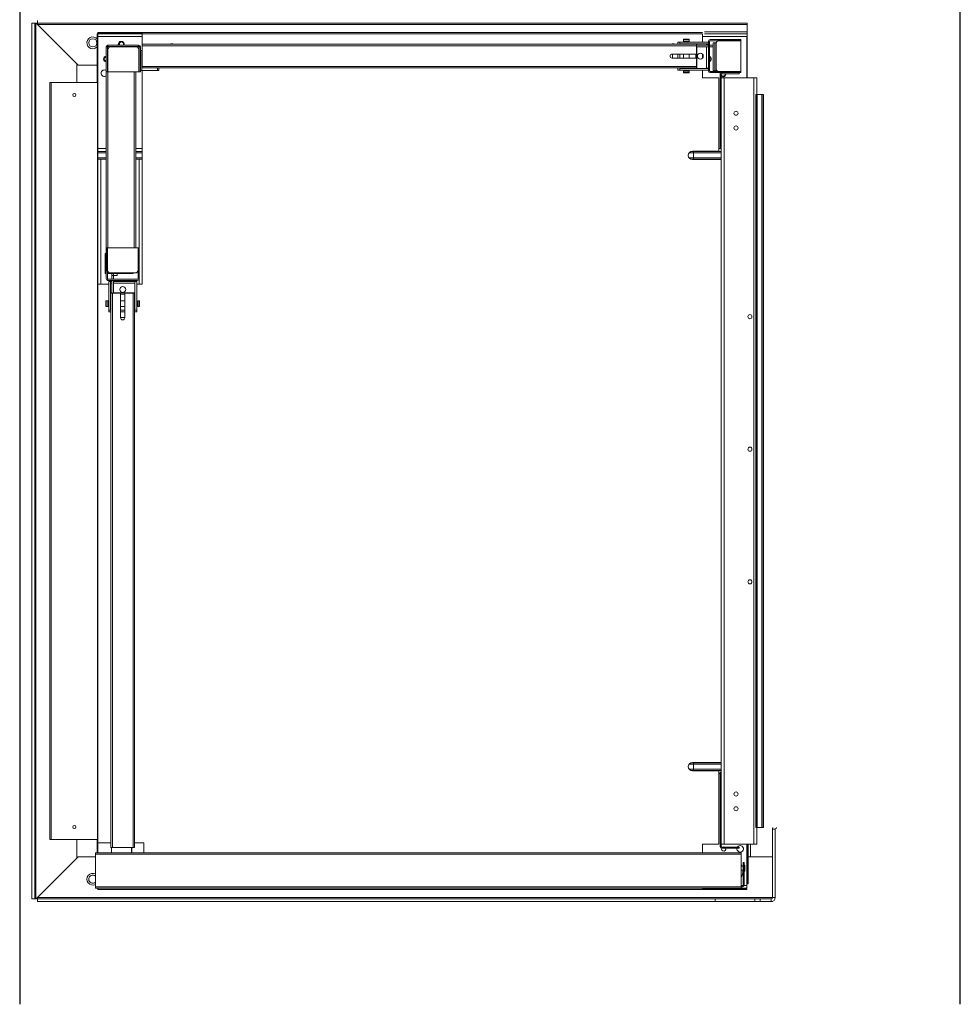
# Model space of a CAD drawing. Units: millimetres. Extents: x 263211 to 291081, y -14470 to 3476.
# Drawn here: x 284420 to 284580, y -10207 to -10039 of the extents above; entities that cross this region are included whole.
import ezdxf

# ---------------------------------------------------------------- set-up
doc = ezdxf.new("R2010")
doc.units = ezdxf.units.MM
doc.layers.add('P02', color=2, linetype='Continuous', lineweight=20)
doc.layers.add('P03', color=3, linetype='Continuous', lineweight=30)

msp = doc.modelspace()

# ---------------------------------------------------------------- linework, layer by layer
at = {"layer": 'P02'}
for p, q in [((284422.07, -10039.817), (284422.07, -10188.893)), ((284422.07, -10039.817), (284422.547, -10039.817)), ((284422.547, -10039.817), (284422.547, -10188.893)), ((284422.547, -10039.817), (284422.748, -10039.817)), ((284422.748, -10039.817), (284422.748, -10188.893)), ((284422.748, -10039.817), (284422.773, -10039.817)), ((284422.773, -10039.817), (284429.695, -10046.739)), ((284423.023, -10039.842), (284423.023, -10039.366)), ((284423.023, -10039.842), (284543.749, -10039.842)), ((284423.023, -10039.842), (284423.023, -10040.043)), ((284423.023, -10040.043), (284543.749, -10040.043)), ((284423.023, -10040.043), (284423.023, -10040.068)), ((284429.946, -10046.99), (284423.023, -10040.068)), ((284543.749, -10049.147), (284543.749, -10039.842)), ((284433.176, -10041.623), (284433.176, -10042.125)), ((284433.296, -10041.623), (284433.176, -10041.623)), ((284433.296, -10041.402), (284440.82, -10041.402)), ((284433.296, -10041.523), (284433.296, -10041.402)), ((284440.82, -10041.523), (284433.296, -10041.523)), ((284433.296, -10041.623), (284440.82, -10041.623)), ((284433.296, -10042.125), (284433.296, -10041.623)), ((284440.82, -10041.402), (284536.124, -10041.402)), ((284440.82, -10041.402), (284440.82, -10041.623)), ((284440.82, -10041.623), (284536.124, -10041.623)), ((284440.82, -10041.623), (284440.82, -10043.429)), ((284536.124, -10043.053), (284536.124, -10041.623)), ((284536.488, -10041.322), (284543.726, -10041.322)), ((284536.488, -10041.623), (284543.726, -10041.623)), ((284433.176, -10042.125), (284433.296, -10042.125)), ((284433.176, -10049.829), (284433.176, -10042.125)), ((284433.296, -10042.125), (284440.82, -10042.125)), ((284433.296, -10049.829), (284433.296, -10042.125)), ((284436.878, -10043.546), (284436.861, -10043.429)), ((284436.89, -10043.579), (284436.878, -10043.546)), ((284436.958, -10043.298), (284436.977, -10043.163)), ((284436.977, -10043.163), (284436.983, -10043.142)), ((284437.737, -10043.579), (284437.742, -10043.564)), ((284437.742, -10043.564), (284437.76, -10043.429)), ((284440.82, -10043.429), (284535.121, -10043.429)), ((284440.82, -10043.429), (284440.82, -10043.68)), ((284531.961, -10043.053), (284531.961, -10043.429)), ((284531.961, -10043.053), (284532.257, -10043.053)), ((284532.262, -10043.053), (284532.257, -10043.053)), ((284532.257, -10043.053), (284532.257, -10043.429)), ((284537.127, -10043.053), (284532.262, -10043.053)), ((284532.262, -10043.348), (284532.262, -10043.053)), ((284537.127, -10043.348), (284532.262, -10043.348)), ((284532.266, -10043.348), (284532.266, -10043.429)), ((284532.888, -10042.626), (284532.938, -10042.576)), ((284532.888, -10042.626), (284533.843, -10042.626)), ((284532.888, -10042.877), (284532.888, -10042.626)), ((284532.888, -10042.877), (284533.843, -10042.877)), ((284532.888, -10042.977), (284533.843, -10042.977)), ((284532.888, -10043.053), (284532.888, -10042.977)), ((284532.888, -10043.429), (284532.888, -10043.348)), ((284532.938, -10042.576), (284533.793, -10042.576)), ((284532.938, -10042.977), (284532.938, -10042.877)), ((284533.793, -10042.576), (284533.843, -10042.626)), ((284533.793, -10042.877), (284533.793, -10042.977)), ((284533.843, -10042.626), (284533.843, -10042.877)), ((284533.843, -10042.977), (284533.843, -10043.053)), ((284533.843, -10043.348), (284533.843, -10043.429)), ((284534.995, -10043.348), (284534.995, -10043.429)), ((284535.121, -10043.68), (284535.121, -10043.429)), ((284535.187, -10043.348), (284535.187, -10043.579)), ((284536.124, -10042.125), (284543.648, -10042.125)), ((284536.831, -10043.379), (284536.831, -10043.579)), ((284537.127, -10043.379), (284536.831, -10043.379)), ((284537.127, -10047.943), (284537.127, -10042.927)), ((284537.328, -10047.943), (284537.328, -10042.927)), ((284537.428, -10042.626), (284542.645, -10042.626)), ((284537.428, -10042.827), (284542.645, -10042.827)), ((284538.231, -10043.153), (284537.93, -10043.153)), ((284537.93, -10047.918), (284537.93, -10043.153)), ((284538.432, -10043.153), (284538.231, -10043.153)), ((284538.231, -10047.918), (284538.231, -10043.153)), ((284538.432, -10043.103), (284538.733, -10042.802)), ((284538.432, -10047.768), (284538.432, -10043.103)), ((284538.733, -10042.802), (284542.645, -10042.802)), ((284542.645, -10042.626), (284542.645, -10048.069)), ((284543.648, -10042.125), (284543.648, -10049.147)), ((284434.701, -10043.88), (284434.901, -10043.88)), ((284434.701, -10048.094), (284434.701, -10043.88)), ((284434.901, -10048.094), (284434.901, -10043.88)), ((284434.977, -10044.181), (284435.278, -10043.88)), ((284434.977, -10048.094), (284434.977, -10044.181)), ((284435.002, -10043.579), (284440.218, -10043.579)), ((284435.002, -10043.78), (284435.002, -10043.579)), ((284435.002, -10043.78), (284440.218, -10043.78)), ((284435.278, -10043.88), (284439.942, -10043.88)), ((284436.901, -10043.78), (284436.97, -10043.839)), ((284436.97, -10043.839), (284437.04, -10043.88)), ((284437.357, -10043.789), (284437.319, -10043.78)), ((284437.409, -10043.797), (284437.357, -10043.789)), ((284439.942, -10043.88), (284440.243, -10044.181)), ((284440.218, -10043.579), (284440.218, -10043.78)), ((284440.243, -10044.181), (284440.243, -10048.094)), ((284440.319, -10043.88), (284440.519, -10043.88)), ((284440.319, -10043.88), (284440.319, -10048.094)), ((284440.519, -10043.88), (284440.519, -10048.094)), ((284440.77, -10044.482), (284440.519, -10044.482)), ((284440.77, -10044.482), (284440.82, -10044.482)), ((284440.77, -10044.482), (284440.77, -10047.893)), ((284440.82, -10043.68), (284535.121, -10043.68)), ((284440.82, -10043.68), (284440.82, -10047.191)), ((284530.958, -10045.084), (284535.121, -10045.084)), ((284531.008, -10045.084), (284531.008, -10045.786)), ((284531.961, -10045.084), (284531.961, -10045.786)), ((284532.257, -10045.084), (284532.257, -10045.786)), ((284532.266, -10045.084), (284532.266, -10045.786)), ((284532.888, -10045.786), (284532.888, -10045.084)), ((284533.843, -10045.084), (284533.843, -10045.786)), ((284534.995, -10045.084), (284534.995, -10045.786)), ((284535.121, -10043.579), (284537.127, -10043.579)), ((284535.121, -10043.68), (284535.121, -10045.084)), ((284535.121, -10043.88), (284537.127, -10043.88)), ((284535.187, -10043.88), (284535.187, -10047.522)), ((284536.124, -10045.793), (284536.124, -10045.077)), ((284536.831, -10043.88), (284536.831, -10047.492)), ((284537.328, -10043.579), (284537.93, -10043.579)), ((284537.328, -10043.88), (284537.93, -10043.88)), ((284429.695, -10046.739), (284429.695, -10049.929)), ((284434.977, -10045.489), (284434.901, -10045.458)), ((284434.901, -10045.568), (284434.95, -10045.592)), ((284434.95, -10046.282), (284434.901, -10046.305)), ((284434.901, -10046.415), (284434.977, -10046.385)), ((284434.901, -10046.689), (284434.977, -10046.689)), ((284434.95, -10045.592), (284434.977, -10045.609)), ((284434.977, -10046.265), (284434.95, -10046.282)), ((284440.25, -10045.801), (284440.243, -10045.78)), ((284440.243, -10046.093), (284440.25, -10046.072)), ((284440.243, -10046.689), (284440.319, -10046.689)), ((284440.268, -10045.937), (284440.25, -10045.801)), ((284440.25, -10046.072), (284440.268, -10045.937)), ((284535.121, -10045.786), (284530.958, -10045.786)), ((284535.121, -10045.786), (284535.121, -10047.191)), ((284429.946, -10046.99), (284433.176, -10046.99)), ((284434.701, -10048.094), (284434.701, -10078.089)), ((284434.701, -10048.094), (284434.901, -10048.094)), ((284434.977, -10047.692), (284434.901, -10047.692)), ((284434.901, -10048.094), (284434.952, -10048.094)), ((284434.952, -10048.094), (284434.952, -10078.089)), ((284434.952, -10048.094), (284439.466, -10048.094)), ((284440.243, -10048.094), (284434.977, -10048.094)), ((284439.466, -10048.094), (284439.466, -10078.089)), ((284439.717, -10048.094), (284439.717, -10078.089)), ((284440.319, -10047.692), (284440.243, -10047.692)), ((284440.319, -10048.094), (284440.519, -10048.094)), ((284440.519, -10047.893), (284440.77, -10047.893)), ((284440.67, -10047.914), (284440.67, -10047.893)), ((284440.67, -10047.914), (284443.55, -10047.914)), ((284443.429, -10047.893), (284440.77, -10047.893)), ((284440.82, -10047.191), (284535.121, -10047.191)), ((284440.82, -10047.191), (284440.82, -10047.442)), ((284440.82, -10047.442), (284535.121, -10047.442)), ((284440.82, -10047.914), (284440.82, -10084.239)), ((284443.429, -10047.442), (284443.429, -10047.893)), ((284443.429, -10047.893), (284443.679, -10047.893)), ((284443.55, -10047.914), (284443.55, -10047.893)), ((284443.55, -10047.914), (284443.652, -10047.914)), ((284443.652, -10047.914), (284443.652, -10047.893)), ((284443.679, -10047.442), (284443.679, -10047.893)), ((284531.961, -10047.442), (284531.961, -10047.818)), ((284531.961, -10047.818), (284532.257, -10047.818)), ((284532.257, -10047.442), (284532.257, -10047.818)), ((284532.262, -10047.818), (284532.257, -10047.818)), ((284537.127, -10047.522), (284532.262, -10047.522)), ((284532.262, -10047.818), (284532.262, -10047.522)), ((284537.127, -10047.818), (284532.262, -10047.818)), ((284532.266, -10047.442), (284532.266, -10047.522)), ((284532.888, -10047.522), (284532.888, -10047.442)), ((284532.888, -10047.893), (284532.888, -10047.818)), ((284532.888, -10047.893), (284533.843, -10047.893)), ((284532.888, -10047.993), (284533.843, -10047.993)), ((284532.888, -10048.244), (284532.888, -10047.993)), ((284532.888, -10048.244), (284533.843, -10048.244)), ((284532.938, -10048.294), (284532.888, -10048.244)), ((284532.938, -10047.993), (284532.938, -10047.893)), ((284532.938, -10048.294), (284533.793, -10048.294)), ((284533.793, -10047.893), (284533.793, -10047.993)), ((284533.843, -10048.244), (284533.793, -10048.294)), ((284533.843, -10047.442), (284533.843, -10047.522)), ((284533.843, -10047.818), (284533.843, -10047.893)), ((284533.843, -10047.993), (284533.843, -10048.244)), ((284534.995, -10047.442), (284534.995, -10047.522)), ((284535.121, -10047.442), (284535.121, -10047.191)), ((284536.124, -10049.127), (284536.124, -10047.818)), ((284537.127, -10047.492), (284536.831, -10047.492)), ((284542.645, -10048.043), (284537.428, -10048.043)), ((284542.645, -10048.244), (284537.428, -10048.244)), ((284538.231, -10047.918), (284537.93, -10047.918)), ((284538.582, -10047.918), (284538.231, -10047.918)), ((284538.733, -10048.069), (284538.432, -10047.768)), ((284542.645, -10048.069), (284538.733, -10048.069)), ((284539.134, -10048.545), (284539.134, -10061.185)), ((284539.134, -10048.545), (284539.334, -10048.545)), ((284539.266, -10048.296), (284539.292, -10048.244)), ((284539.334, -10048.545), (284539.334, -10049.147)), ((284539.435, -10048.445), (284539.435, -10048.244)), ((284542.344, -10048.445), (284539.435, -10048.445)), ((284542.344, -10048.445), (284542.344, -10048.244)), ((284542.645, -10048.244), (284542.645, -10048.043)), ((284425.12, -10178.76), (284425.12, -10049.95)), ((284425.12, -10049.95), (284425.341, -10049.95)), ((284425.772, -10049.929), (284425.271, -10049.929)), ((284425.271, -10049.929), (284425.271, -10049.95)), ((284425.341, -10178.76), (284425.341, -10049.95)), ((284425.341, -10049.95), (284433.246, -10049.95)), ((284425.772, -10049.95), (284425.772, -10049.929)), ((284425.772, -10049.929), (284433.076, -10049.929)), ((284433.076, -10049.929), (284433.076, -10049.95)), ((284433.296, -10049.829), (284433.176, -10049.829)), ((284433.246, -10178.76), (284433.246, -10049.95)), ((284433.246, -10050.05), (284433.296, -10050.05)), ((284433.296, -10049.829), (284433.296, -10061.185)), ((284538.933, -10049.127), (284536.124, -10049.127)), ((284538.933, -10061.637), (284538.933, -10049.127)), ((284539.334, -10049.147), (284539.334, -10179.563)), ((284539.334, -10049.147), (284539.836, -10049.147)), ((284539.836, -10049.147), (284544.852, -10049.147)), ((284539.836, -10049.147), (284539.836, -10179.563)), ((284544.852, -10049.147), (284544.852, -10179.563)), ((284544.852, -10049.147), (284545.354, -10049.147)), ((284545.354, -10049.147), (284545.354, -10051.956)), ((284545.228, -10176.754), (284545.228, -10051.956)), ((284545.354, -10051.956), (284545.228, -10051.956)), ((284545.354, -10176.754), (284545.354, -10051.956)), ((284545.454, -10051.956), (284545.354, -10051.956)), ((284545.454, -10176.754), (284545.454, -10051.956)), ((284546.206, -10051.956), (284545.454, -10051.956)), ((284546.206, -10176.754), (284546.206, -10051.956)), ((284546.307, -10051.956), (284546.206, -10051.956)), ((284546.307, -10176.754), (284546.307, -10051.956)), ((284546.532, -10051.956), (284546.307, -10051.956)), ((284546.532, -10176.754), (284546.532, -10051.956)), ((284433.296, -10061.185), (284434.701, -10061.185)), ((284433.296, -10061.185), (284433.296, -10061.677)), ((284433.296, -10061.677), (284433.296, -10061.687)), ((284434.701, -10061.687), (284433.296, -10061.687)), ((284433.296, -10061.687), (284433.296, -10061.888)), ((284433.296, -10061.888), (284434.701, -10061.888)), ((284433.296, -10061.888), (284433.296, -10062.76)), ((284439.717, -10061.185), (284440.82, -10061.185)), ((284440.82, -10061.687), (284439.717, -10061.687)), ((284439.717, -10061.888), (284440.82, -10061.888)), ((284533.881, -10061.888), (284534.619, -10061.888)), ((284534.619, -10061.687), (284534.158, -10061.687)), ((284538.933, -10061.637), (284534.419, -10061.637)), ((284539.334, -10061.687), (284534.619, -10061.687)), ((284534.619, -10061.888), (284534.619, -10061.687)), ((284534.619, -10061.888), (284539.334, -10061.888)), ((284534.619, -10061.888), (284534.619, -10062.76)), ((284538.933, -10061.185), (284539.134, -10061.185)), ((284539.134, -10061.185), (284539.334, -10061.185)), ((284434.701, -10062.76), (284433.296, -10062.76)), ((284433.296, -10062.76), (284433.296, -10062.961)), ((284433.296, -10062.961), (284433.296, -10084.239)), ((284433.296, -10062.961), (284434.701, -10062.961)), ((284433.798, -10062.966), (284433.296, -10062.966)), ((284433.798, -10084.239), (284433.798, -10062.966)), ((284434.701, -10062.966), (284433.798, -10062.966)), ((284440.82, -10062.76), (284439.717, -10062.76)), ((284439.717, -10062.961), (284440.82, -10062.961)), ((284440.319, -10062.966), (284439.717, -10062.966)), ((284440.319, -10078.089), (284440.319, -10062.966)), ((284440.82, -10062.966), (284440.319, -10062.966)), ((284534.619, -10062.76), (284533.857, -10062.76)), ((284534.093, -10062.961), (284534.619, -10062.961)), ((284534.419, -10063.041), (284539.334, -10063.041)), ((284539.334, -10062.76), (284534.619, -10062.76)), ((284534.619, -10062.961), (284534.619, -10062.76)), ((284534.619, -10062.961), (284539.334, -10062.961)), ((284536.626, -10062.966), (284536.124, -10062.966)), ((284536.124, -10063.041), (284536.124, -10062.966)), ((284536.626, -10063.041), (284536.626, -10062.966)), ((284539.334, -10062.966), (284536.626, -10062.966)), ((284434.701, -10083.306), (284434.701, -10078.089)), ((284434.901, -10078.089), (284434.701, -10078.089)), ((284434.876, -10078.089), (284440.143, -10078.089)), ((284434.876, -10082.002), (284434.876, -10078.089)), ((284434.901, -10083.306), (284434.901, -10078.089)), ((284439.466, -10078.089), (284434.952, -10078.089)), ((284440.118, -10078.089), (284440.118, -10083.306)), ((284440.319, -10078.089), (284440.118, -10078.089)), ((284440.143, -10078.089), (284440.143, -10082.002)), ((284440.319, -10078.089), (284440.319, -10083.306)), ((284434.545, -10079.042), (284434.545, -10079.343)), ((284434.701, -10079.042), (284434.545, -10079.042)), ((284434.545, -10079.343), (284434.545, -10082.152)), ((284434.701, -10079.343), (284434.545, -10079.343)), ((284435.177, -10082.303), (284434.876, -10082.002)), ((284440.143, -10082.002), (284439.842, -10082.303)), ((284434.701, -10082.152), (284434.545, -10082.152)), ((284434.545, -10082.152), (284434.545, -10082.453)), ((284434.701, -10082.453), (284434.545, -10082.453)), ((284435.027, -10082.152), (284434.901, -10082.152)), ((284439.31, -10082.453), (284434.901, -10082.453)), ((284440.018, -10083.406), (284435.002, -10083.406)), ((284440.018, -10083.607), (284435.002, -10083.607)), ((284439.842, -10082.303), (284435.177, -10082.303)), ((284435.654, -10082.804), (284435.654, -10082.453)), ((284435.654, -10083.406), (284435.654, -10082.804)), ((284435.955, -10082.804), (284435.654, -10082.804)), ((284435.654, -10085.814), (284435.654, -10083.607)), ((284435.955, -10082.804), (284435.955, -10082.453)), ((284435.955, -10082.804), (284435.955, -10082.453)), ((284436.592, -10082.804), (284435.955, -10082.804)), ((284435.955, -10083.406), (284435.955, -10082.804)), ((284435.955, -10085.814), (284435.955, -10083.607)), ((284436.592, -10082.453), (284436.592, -10082.804)), ((284439.31, -10082.303), (284439.31, -10082.453)), ((284440.319, -10084.239), (284440.319, -10083.309)), ((284433.296, -10179.362), (284433.296, -10084.239)), ((284435.127, -10084.239), (284433.296, -10084.239)), ((284435.423, -10083.808), (284435.127, -10083.808)), ((284435.127, -10083.808), (284435.127, -10088.673)), ((284435.423, -10083.808), (284435.453, -10083.808)), ((284435.423, -10083.808), (284435.423, -10088.673)), ((284435.453, -10083.808), (284435.654, -10083.808)), ((284435.453, -10083.808), (284435.453, -10084.103)), ((284435.453, -10084.103), (284435.654, -10084.103)), ((284435.955, -10083.808), (284439.566, -10083.808)), ((284435.955, -10084.103), (284439.566, -10084.103)), ((284439.566, -10083.808), (284439.596, -10083.808)), ((284439.566, -10083.808), (284439.566, -10084.103)), ((284439.892, -10083.808), (284439.596, -10083.808)), ((284439.596, -10083.808), (284439.596, -10088.673)), ((284439.892, -10083.808), (284439.892, -10088.673)), ((284440.82, -10084.239), (284439.892, -10084.239)), ((284434.651, -10087.142), (284434.701, -10087.092)), ((284434.651, -10087.572), (284434.651, -10087.142)), ((284434.701, -10087.092), (284434.952, -10087.092)), ((284434.701, -10087.572), (284434.701, -10087.092)), ((284434.952, -10087.572), (284434.952, -10087.092)), ((284434.952, -10087.142), (284435.052, -10087.142)), ((284435.052, -10087.092), (284435.127, -10087.092)), ((284435.052, -10087.572), (284435.052, -10087.092)), ((284435.423, -10085.748), (284435.654, -10085.748)), ((284435.423, -10085.94), (284435.503, -10085.94)), ((284435.423, -10087.092), (284435.503, -10087.092)), ((284435.503, -10180.115), (284435.503, -10085.814)), ((284435.754, -10085.814), (284435.503, -10085.814)), ((284435.754, -10180.115), (284435.754, -10085.814)), ((284435.754, -10085.814), (284437.159, -10085.814)), ((284435.955, -10085.748), (284439.596, -10085.748)), ((284437.159, -10089.977), (284437.159, -10085.814)), ((284437.159, -10085.94), (284437.861, -10085.94)), ((284437.159, -10087.092), (284437.861, -10087.092)), ((284437.861, -10085.814), (284439.265, -10085.814)), ((284437.861, -10085.814), (284437.861, -10089.977)), ((284439.265, -10180.115), (284439.265, -10085.814)), ((284439.516, -10085.814), (284439.265, -10085.814)), ((284439.516, -10180.115), (284439.516, -10085.814)), ((284439.516, -10085.94), (284439.596, -10085.94)), ((284439.516, -10087.092), (284439.596, -10087.092)), ((284439.892, -10087.092), (284439.968, -10087.092)), ((284439.968, -10087.572), (284439.968, -10087.092)), ((284439.968, -10087.142), (284440.068, -10087.142)), ((284440.068, -10087.092), (284440.319, -10087.092)), ((284440.068, -10087.572), (284440.068, -10087.092)), ((284440.319, -10087.092), (284440.369, -10087.142)), ((284440.319, -10087.572), (284440.319, -10087.092)), ((284440.369, -10087.572), (284440.369, -10087.142)), ((284434.651, -10087.997), (284434.651, -10087.572)), ((284434.701, -10088.047), (284434.651, -10087.997)), ((284434.701, -10088.047), (284434.701, -10087.572)), ((284434.952, -10088.047), (284434.701, -10088.047)), ((284434.952, -10088.047), (284434.952, -10087.572)), ((284435.052, -10087.997), (284434.952, -10087.997)), ((284435.052, -10088.047), (284435.052, -10087.572)), ((284435.127, -10088.047), (284435.052, -10088.047)), ((284435.127, -10088.673), (284435.127, -10088.678)), ((284435.423, -10088.673), (284435.127, -10088.673)), ((284435.127, -10088.678), (284435.503, -10088.678)), ((284435.127, -10088.974), (284435.127, -10088.678)), ((284435.503, -10088.047), (284435.423, -10088.047)), ((284435.423, -10088.669), (284435.503, -10088.669)), ((284437.861, -10088.047), (284437.159, -10088.047)), ((284437.159, -10088.669), (284437.861, -10088.669)), ((284437.159, -10088.678), (284437.861, -10088.678)), ((284439.596, -10088.047), (284439.516, -10088.047)), ((284439.516, -10088.669), (284439.596, -10088.669)), ((284439.516, -10088.678), (284439.892, -10088.678)), ((284439.892, -10088.673), (284439.596, -10088.673)), ((284439.968, -10088.047), (284439.892, -10088.047)), ((284439.892, -10088.673), (284439.892, -10088.678)), ((284439.892, -10088.974), (284439.892, -10088.678)), ((284439.968, -10088.047), (284439.968, -10087.572)), ((284440.068, -10087.997), (284439.968, -10087.997)), ((284440.068, -10088.047), (284440.068, -10087.572)), ((284440.319, -10088.047), (284440.068, -10088.047)), ((284440.319, -10088.047), (284440.319, -10087.572)), ((284440.369, -10087.997), (284440.319, -10088.047)), ((284440.369, -10087.997), (284440.369, -10087.572)), ((284435.127, -10088.974), (284435.503, -10088.974)), ((284437.159, -10088.974), (284437.861, -10088.974)), ((284437.159, -10089.927), (284437.861, -10089.927)), ((284439.516, -10088.974), (284439.892, -10088.974)), ((284534.619, -10165.749), (284534.093, -10165.749)), ((284534.419, -10165.669), (284539.334, -10165.669)), ((284539.334, -10165.749), (284534.619, -10165.749)), ((284534.619, -10165.95), (284534.619, -10165.749)), ((284536.124, -10165.744), (284536.124, -10165.669)), ((284536.626, -10165.744), (284536.124, -10165.744)), ((284536.626, -10165.744), (284536.626, -10165.669)), ((284539.334, -10165.744), (284536.626, -10165.744)), ((284533.857, -10165.95), (284534.619, -10165.95)), ((284534.619, -10166.822), (284533.881, -10166.822)), ((284534.158, -10167.023), (284534.619, -10167.023)), ((284538.933, -10167.073), (284534.419, -10167.073)), ((284534.619, -10165.95), (284539.334, -10165.95)), ((284534.619, -10165.95), (284534.619, -10166.822)), ((284539.334, -10166.822), (284534.619, -10166.822)), ((284534.619, -10167.023), (284534.619, -10166.822)), ((284534.619, -10167.023), (284539.334, -10167.023)), ((284538.933, -10167.073), (284538.933, -10179.583)), ((284539.134, -10167.525), (284538.933, -10167.525)), ((284539.134, -10167.324), (284539.334, -10167.324)), ((284539.134, -10179.964), (284539.134, -10167.324)), ((284545.354, -10176.754), (284545.228, -10176.754)), ((284545.354, -10176.754), (284545.354, -10179.563)), ((284545.454, -10176.754), (284545.354, -10176.754)), ((284546.206, -10176.754), (284545.454, -10176.754)), ((284546.307, -10176.754), (284546.206, -10176.754)), ((284546.532, -10176.754), (284546.307, -10176.754)), ((284548.022, -10177.03), (284548.022, -10188.667)), ((284548.022, -10177.03), (284548.499, -10177.03)), ((284548.499, -10177.03), (284548.499, -10188.667)), ((284548.699, -10176.829), (284548.699, -10176.754)), ((284548.75, -10176.829), (284548.699, -10176.829)), ((284548.75, -10176.829), (284548.75, -10176.754)), ((284425.12, -10178.76), (284425.341, -10178.76)), ((284425.271, -10178.76), (284425.271, -10178.78)), ((284425.271, -10178.78), (284425.772, -10178.78)), ((284425.341, -10178.76), (284433.246, -10178.76)), ((284425.772, -10178.78), (284425.772, -10178.76)), ((284425.772, -10178.78), (284433.076, -10178.78)), ((284429.695, -10178.78), (284429.695, -10181.971)), ((284433.076, -10178.76), (284433.076, -10178.78)), ((284433.176, -10178.881), (284433.176, -10181.038)), ((284433.176, -10178.881), (284433.296, -10178.881)), ((284433.246, -10178.66), (284433.296, -10178.66)), ((284433.296, -10179.362), (284433.296, -10181.038)), ((284433.296, -10179.362), (284435.503, -10179.362)), ((284435.503, -10180.115), (284435.754, -10180.115)), ((284435.619, -10181.038), (284435.619, -10180.115)), ((284435.754, -10180.115), (284439.265, -10180.115)), ((284439.03, -10180.115), (284439.03, -10181.038)), ((284439.051, -10181.038), (284439.051, -10180.115)), ((284439.265, -10180.115), (284439.516, -10180.115)), ((284439.516, -10179.362), (284441.121, -10179.362)), ((284441.121, -10179.362), (284441.121, -10181.038)), ((284536.124, -10181.038), (284536.124, -10179.583)), ((284536.124, -10179.583), (284538.933, -10179.583)), ((284539.334, -10179.964), (284539.134, -10179.964)), ((284539.334, -10179.563), (284539.836, -10179.563)), ((284539.334, -10179.964), (284539.334, -10179.563)), ((284539.404, -10180.282), (284539.385, -10180.396)), ((284539.41, -10180.264), (284539.404, -10180.282)), ((284542.344, -10180.065), (284539.435, -10180.065)), ((284539.435, -10180.265), (284539.435, -10180.065)), ((284542.344, -10180.265), (284539.435, -10180.265)), ((284539.836, -10179.563), (284544.852, -10179.563)), ((284542.344, -10180.065), (284542.344, -10180.265)), ((284543.648, -10186.585), (284543.648, -10179.563)), ((284543.749, -10186.335), (284543.749, -10179.563)), ((284543.899, -10186.335), (284543.899, -10179.563)), ((284544.31, -10179.563), (284544.31, -10181.72)), ((284544.852, -10179.563), (284545.354, -10179.563)), ((284429.695, -10181.971), (284422.773, -10188.893)), ((284429.946, -10181.72), (284423.023, -10188.642)), ((284429.946, -10181.72), (284432.885, -10181.72)), ((284542.735, -10181.038), (284432.885, -10181.038)), ((284432.885, -10181.288), (284432.885, -10181.038)), ((284542.735, -10181.288), (284432.885, -10181.288)), ((284432.885, -10186.806), (284432.885, -10181.288)), ((284542.735, -10181.288), (284542.735, -10181.038)), ((284542.735, -10186.806), (284542.735, -10181.288)), ((284543.899, -10181.72), (284548.022, -10181.72)), ((284544.31, -10181.72), (284543.899, -10181.72)), ((284542.735, -10182.974), (284542.842, -10183.22)), ((284542.735, -10183.295), (284543.061, -10183.295)), ((284543.061, -10183.997), (284542.735, -10183.997)), ((284542.842, -10183.22), (284542.868, -10183.295)), ((284542.999, -10183.997), (284543.001, -10184.107)), ((284543.212, -10182.693), (284543.061, -10182.693)), ((284543.061, -10186.555), (284543.061, -10182.693)), ((284543.212, -10186.555), (284543.212, -10182.693)), ((284543.212, -10183.144), (284543.312, -10183.144)), ((284543.312, -10184.148), (284543.212, -10184.148)), ((284543.312, -10183.144), (284543.312, -10183.646)), ((284543.312, -10183.646), (284543.312, -10184.148)), ((284542.735, -10186.806), (284432.885, -10186.806)), ((284432.885, -10187.057), (284432.885, -10186.806)), ((284542.735, -10187.057), (284432.885, -10187.057)), ((284433.176, -10187.057), (284433.176, -10187.087)), ((284433.176, -10187.087), (284433.296, -10187.087)), ((284433.296, -10187.087), (284433.296, -10187.057)), ((284536.124, -10187.087), (284433.296, -10187.087)), ((284433.296, -10187.087), (284433.296, -10187.308)), ((284433.296, -10187.308), (284536.124, -10187.308)), ((284536.124, -10187.087), (284536.124, -10187.057)), ((284543.648, -10187.087), (284536.124, -10187.087)), ((284536.124, -10187.087), (284536.124, -10187.308)), ((284536.124, -10187.187), (284543.648, -10187.187)), ((284536.124, -10187.308), (284543.648, -10187.308)), ((284543.057, -10186.585), (284542.735, -10186.585)), ((284542.735, -10186.656), (284542.961, -10186.656)), ((284542.735, -10186.806), (284542.961, -10186.806)), ((284542.735, -10187.057), (284542.735, -10186.806)), ((284542.961, -10186.656), (284542.961, -10186.806)), ((284543.212, -10186.555), (284543.061, -10186.555)), ((284543.648, -10186.585), (284543.21, -10186.585)), ((284543.749, -10186.335), (284543.648, -10186.335)), ((284543.648, -10187.087), (284543.648, -10186.585)), ((284543.648, -10187.308), (284543.648, -10187.187)), ((284543.899, -10186.335), (284543.749, -10186.335)), ((284422.07, -10188.893), (284422.547, -10188.893)), ((284422.547, -10188.893), (284422.748, -10188.893)), ((284422.748, -10188.893), (284422.773, -10188.893)), ((284423.023, -10188.667), (284423.023, -10188.642)), ((284423.023, -10188.667), (284548.022, -10188.667)), ((284423.023, -10188.868), (284423.023, -10188.667)), ((284423.023, -10188.868), (284538.266, -10188.868)), ((284423.023, -10189.344), (284423.023, -10188.868)), ((284423.023, -10189.344), (284538.266, -10189.344)), ((284423.023, -10189.344), (284429.283, -10189.344)), ((284538.266, -10188.868), (284545.02, -10188.868)), ((284538.266, -10188.868), (284538.266, -10189.344)), ((284538.266, -10189.344), (284545.02, -10189.344)), ((284545.931, -10188.868), (284545.02, -10188.868)), ((284545.02, -10188.868), (284545.02, -10189.344)), ((284545.02, -10189.344), (284545.931, -10189.344)), ((284547.822, -10188.868), (284545.931, -10188.868)), ((284545.931, -10189.344), (284545.931, -10188.868)), ((284547.822, -10189.344), (284545.931, -10189.344)), ((284547.822, -10188.868), (284547.822, -10189.344)), ((284547.822, -10189.344), (284548.022, -10189.344)), ((284548.499, -10188.667), (284548.022, -10188.667)), ((284548.022, -10189.314), (284548.022, -10189.344))]:
    msp.add_line(p, q, dxfattribs=at)
for centre, radius in [((284432.423, -10043.178), 0.702), ((284535.773, -10045.435), 0.502), ((284429.283, -10052.056), 0.276), ((284541.842, -10055.166), 0.351), ((284541.842, -10057.674), 0.351), ((284437.51, -10085.162), 0.502), ((284544.2, -10089.777), 0.351), ((284544.2, -10112.349), 0.351), ((284544.2, -10134.921), 0.351), ((284541.842, -10171.036), 0.351), ((284541.842, -10173.544), 0.351), ((284429.283, -10176.654), 0.276)]:
    msp.add_circle(centre, radius, dxfattribs=at)
for centre, radius, start, end in [((284432.423, -10043.178), 1.003, 41.40962, 270), ((284437.259, -10043.429), 0.502, 0, 197.4576), ((284437.259, -10043.429), 0.398, 337.79307, 180), ((284437.46, -10043.298), 0.502, 180, 214.0558), ((284445.836, -10043.629), 0.301, 41.81031, 138.18969), ((284531.108, -10043.629), 0.301, 41.81031, 138.18969), ((284537.428, -10042.927), 0.301, 90, 180), ((284537.428, -10042.927), 0.1, 90, 180), ((284432.423, -10043.178), 1.003, 270, 318.59038), ((284435.002, -10043.88), 0.301, 90, 180), ((284435.002, -10043.88), 0.1, 90, 180), ((284437.259, -10043.429), 0.398, 241.87117, 298.12883), ((284437.259, -10043.429), 0.502, 295.84193, 315.573), ((284440.218, -10043.88), 0.301, 0, 90), ((284440.218, -10043.88), 0.1, 0, 90), ((284530.958, -10045.435), 0.351, 90, 270), ((284434.751, -10045.937), 0.502, 95.73727, 264.26273), ((284434.751, -10045.937), 0.398, 97.2352, 180), ((284434.751, -10045.937), 0.398, 180, 262.7648), ((284537.127, -10045.937), 0.502, 0, 66.42182), ((284537.127, -10045.937), 0.398, 300.26081, 59.73919), ((284537.127, -10045.937), 0.502, 293.57818, 0), ((284434.4, -10048.344), 0.552, 56.94222, 179.74335), ((284434.4, -10048.344), 0.552, 179.74335, 303.05778), ((284537.428, -10047.943), 0.301, 180, 270), ((284537.428, -10047.943), 0.1, 180, 270), ((284539.635, -10048.445), 0.502, 156.42182, 186.47412), ((284539.435, -10048.545), 0.301, 90, 180), ((284539.635, -10048.445), 0.502, 233.1301, 0), ((284539.635, -10048.445), 0.398, 220.89545, 0), ((284539.435, -10048.545), 0.1, 90, 180), ((284433.076, -10049.829), 0.1, 270, 0), ((284433.076, -10049.829), 0.221, 320.59943, 0), ((284534.419, -10062.339), 0.702, 90, 270), ((284435.002, -10083.306), 0.301, 180, 270), ((284435.002, -10083.306), 0.1, 180, 270), ((284440.018, -10083.306), 0.1, 270, 0), ((284440.018, -10083.306), 0.301, 270, 0), ((284437.51, -10089.977), 0.351, 180, 0), ((284534.419, -10166.371), 0.702, 90, 270), ((284548.699, -10177.03), 0.677, 155.95792, 180), ((284548.699, -10177.03), 0.201, 90, 180), ((284433.076, -10178.881), 0.1, 0, 90), ((284433.076, -10178.881), 0.221, 0, 39.40057), ((284539.435, -10179.964), 0.301, 180, 270), ((284539.435, -10179.964), 0.1, 180, 270), ((284539.736, -10180.396), 0.351, 180, 21.80375), ((284539.736, -10180.396), 0.351, 70.53705, 109.46295), ((284542.545, -10180.366), 0.552, 169.52432, 201.25569), ((284542.545, -10180.366), 0.552, 201.25569, 146.94427), ((284540.453, -10184.107), 2.548, 333.59453, 0), ((284432.423, -10185.532), 1.003, 62.61289, 297.38711), ((284432.423, -10185.532), 0.702, 48.91767, 180), ((284432.423, -10185.532), 0.702, 180, 311.08233), ((284542.961, -10186.555), 0.1, 270, 0), ((284542.961, -10186.555), 0.251, 270, 0), ((284547.822, -10188.667), 0.201, 270, 0), ((284547.822, -10188.667), 0.677, 270, 0)]:
    msp.add_arc(centre, radius, start, end, dxfattribs=at)
at = {"layer": 'P03'}
for p, q in [((284419.986, -9706.829), (284419.987, -10206.83)), ((284579.987, -10206.83), (284579.987, -9736.829)), ((284579.987, -10189.595), (284579.987, -10039.115))]:
    msp.add_line(p, q, dxfattribs=at)

doc.saveas('drawing.dxf')
